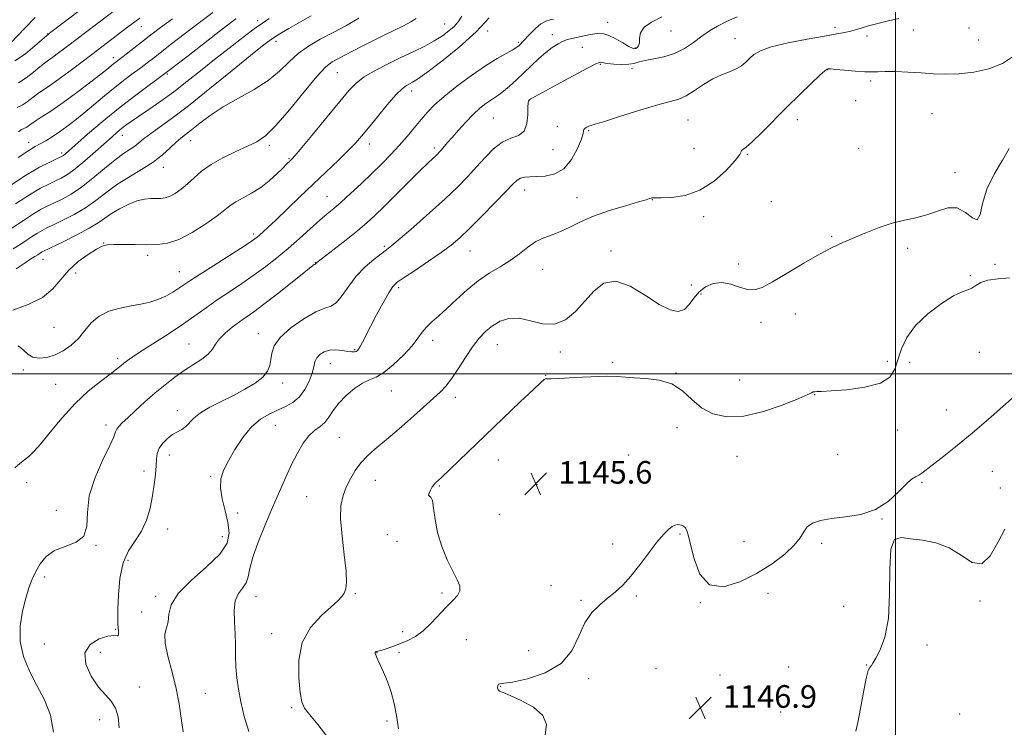
# Model space of a CAD drawing. Extents: x 2094800 to 2097700, y 312300 to 315200.
# Drawn here: x 2095690 to 2096039, y 313375 to 313625 of the extents above; entities that cross this region are included whole.
import ezdxf

# ---------------------------------------------------------------- set-up
doc = ezdxf.new("R2010")
doc.units = 0
doc.header["$MEASUREMENT"] = 0
for name, color, linetype, lineweight in [('32000', 7, 'Continuous', 0), ('DTM SPOT ELEVATION', 2, 'Continuous', 13), ('INDEX CONTOUR', 41, 'Continuous', 13), ('INTERMEDIATE CONTOUR', 44, 'Continuous', 0), ('SPOT ELEVATION', 7, 'Continuous', 0)]:
    doc.layers.add(name, color=color, linetype=linetype, lineweight=lineweight)
doc.styles.add('Style-ITALICS', font='ITALICS.shx')

# ---------------------------------------------------------------- blocks, each defined once
blk = doc.blocks.new('SPOT')
at = {"layer": 'SPOT ELEVATION'}
for p, q in [((-3.91, -3.91), (3.82, 3.81)), ((-1.65, 3.77), (1.72, -3.93))]:
    blk.add_line(p, q, dxfattribs=at)

msp = doc.modelspace()

# ---------------------------------------------------------------- linework, layer by layer
at = {"layer": '32000', "flags": 128}
for points in [[(2096000, 315000), (2096000, 312500)], [(2097500, 313500), (2095000, 313500)]]:
    msp.add_lwpolyline(points, dxfattribs=at)
at = {"layer": 'DTM SPOT ELEVATION'}
for p in [(2095732.75, 313622.94, 1112.75), (2095773.96, 313624.99, 1119.55), (2095840.29, 313623.86, 1127.15), (2095897.99, 313624.4, 1133.3), (2095978.54, 313622.67, 1137.6), (2096026, 313622.43, 1138.6), (2095699.61, 313620.36, 1107.95), (2095855.43, 313621.38, 1130.35), (2095878.33, 313620.08, 1133.35), (2095920.42, 313621.44, 1134.8), (2095943.1, 313618.68, 1137.2), (2095989.87, 313619.64, 1138.4), (2096006.28, 313621.74, 1138.6), (2095780.47, 313617.72, 1122.55), (2095866.28, 313617.33, 1131.75), (2095888.99, 313615.64, 1134.95), (2095907.82, 313615.37, 1133.85), (2096029.37, 313618.18, 1138.7), (2095722.83, 313612, 1113.45), (2095895.44, 313609.62, 1136.15), (2095742.03, 313606.13, 1118.15), (2095802.18, 313606.67, 1126.95), (2095906.58, 313608.09, 1136.35), (2095975.95, 313607.7, 1140.05), (2095991.2, 313603.66, 1140.35), (2095828.59, 313600.12, 1130.55), (2095870.17, 313596.67, 1136.05), (2095985.85, 313596.69, 1140.65), (2096012.84, 313592.16, 1141.35), (2095857.53, 313590.54, 1135.05), (2095880.11, 313587.67, 1137.45), (2095926.41, 313589.91, 1138.95), (2095965.14, 313589.97, 1140.55), (2095726.04, 313584.46, 1120.65), (2095891.3, 313586.13, 1138.15), (2095692.85, 313581.93, 1115.35), (2095750.2, 313582.59, 1124.75), (2095778.09, 313580.89, 1126.35), (2095813.53, 313581.42, 1130.55), (2095704.52, 313578.21, 1117.65), (2095836.62, 313580.01, 1133.65), (2095878.61, 313579.35, 1136.65), (2095928.58, 313579.84, 1138.35), (2095947.44, 313577.69, 1140.15), (2095986.94, 313579.86, 1140.85), (2095785.08, 313576.25, 1127.85), (2095740.55, 313573.16, 1124.65), (2096021.01, 313571.24, 1141.35), (2095868.59, 313565.16, 1138.65), (2095798.52, 313562.79, 1131.15), (2095887.09, 313562.35, 1139.15), (2095913.83, 313561.7, 1140.05), (2095955.99, 313561.03, 1140.85), (2095931.94, 313555.61, 1140.65), (2095772.56, 313549.58, 1129.65), (2095719.39, 313546.3, 1127.95), (2095977.29, 313548.66, 1141.85), (2095735.04, 313542.03, 1128.45), (2095818.85, 313545.17, 1135.75), (2095849.25, 313543.5, 1138.85), (2095899.11, 313543.54, 1141.65), (2096004.28, 313544.4, 1142.45), (2095697.92, 313540.53, 1126.75), (2095794.37, 313539.34, 1133.95), (2095944.4, 313538.89, 1141.35), (2096035.15, 313538.8, 1142.35), (2095709.45, 313535.77, 1128.55), (2095746.18, 313536.15, 1129.15), (2095875.01, 313537.01, 1140.85), (2095927.63, 313531.48, 1141.05), (2096026.46, 313534.77, 1143.85), (2095823.91, 313530.51, 1138.35), (2095931.03, 313528.31, 1142.75), (2095964.49, 313521.16, 1142.75), (2095952.3, 313518.29, 1142.65), (2095701.81, 313516.48, 1128.85), (2095774.21, 313514.23, 1135.35), (2095749.65, 313510.62, 1133.15), (2095836.03, 313511.9, 1140.55), (2095808.41, 313508.54, 1137.85), (2095858.85, 313510.34, 1142.85), (2095881.24, 313507.7, 1142.35), (2096029.63, 313507.59, 1144.65), (2095724.41, 313505.47, 1131.65), (2095799.76, 313503.6, 1138.75), (2095899.72, 313504.11, 1143.85), (2095997.09, 313504.43, 1143.45), (2096005.02, 313504.12, 1144.75), (2095690.96, 313501.34, 1130.35), (2095922.14, 313500.37, 1143.95), (2095782.86, 313496.84, 1136.55), (2095875.98, 313499.49, 1143.95), (2095944.77, 313497.87, 1143.15), (2095702.43, 313496.29, 1131.05), (2095821.36, 313493.94, 1140.95), (2095843.98, 313491.75, 1142.45), (2095971.31, 313492.66, 1144.05), (2095745.5, 313487.02, 1135.35), (2096017.93, 313487.2, 1145.35), (2095720.27, 313481.95, 1133.55), (2095780.24, 313481.78, 1138.85), (2095922.56, 313480.96, 1144.45), (2096000.75, 313480.15, 1144.95), (2095802.96, 313477.5, 1141.05), (2095742.74, 313471.35, 1136.65), (2095859.21, 313469.47, 1144.85), (2095905.37, 313471.3, 1144.95), (2095943.82, 313470.88, 1144.65), (2095979.41, 313471.52, 1145.15), (2095733.68, 313465.63, 1135.35), (2096034.25, 313465.53, 1146.75), (2095757.36, 313463.76, 1137.75), (2095815.73, 313462.31, 1142.75), (2095692.11, 313461.45, 1132.45), (2095838.38, 313460.29, 1144.15), (2095872.9, 313460.82, 1145.65), (2096009.38, 313461.56, 1146.15), (2096037.13, 313459.63, 1146.65), (2095791.39, 313456.51, 1141.05), (2095702.7, 313451.68, 1133.45), (2095766.89, 313450.71, 1138.85), (2095859.56, 313450.32, 1145.65), (2095995.13, 313448.59, 1146.05), (2095742.12, 313445.15, 1136.95), (2095761.5, 313442.42, 1137.15), (2095819.96, 313443.13, 1143.55), (2095823.34, 313440.78, 1143.05), (2095923.58, 313443.3, 1146.15), (2095716.76, 313439.26, 1134.05), (2095899.77, 313439.74, 1145.65), (2095946.23, 313440.65, 1145.05), (2095973.77, 313440.01, 1146.35), (2095728.05, 313433.98, 1136.75), (2095698.52, 313428.05, 1134.45), (2095877.93, 313425.01, 1145.75), (2095737.86, 313421.3, 1137.65), (2095773.37, 313421.14, 1140.75), (2095808.55, 313422.23, 1142.15), (2095839.34, 313422.48, 1143.55), (2095888.49, 313419.87, 1145.85), (2095908.11, 313421.41, 1146.15), (2095954.82, 313422.29, 1146.55), (2095930.76, 313419, 1146.05), (2095981.56, 313417.71, 1146.65), (2096029.91, 313419.58, 1145.85), (2095732.88, 313415.66, 1137.65), (2095723.68, 313409.63, 1135.85), (2095778.93, 313408.04, 1141.45), (2095825.39, 313408.74, 1143.35), (2095847.92, 313405.92, 1145.45), (2095698.36, 313404.44, 1134.95), (2096011.15, 313404.01, 1145.55), (2095718.29, 313401.48, 1136.95), (2095816.29, 313401.29, 1144.05), (2095824.11, 313401.38, 1144.45), (2095870.04, 313402.07, 1144.75), (2095915.09, 313395.67, 1146.45), (2095962.08, 313396.19, 1147.05), (2095989.73, 313396.92, 1146.05), (2095891.3, 313392.16, 1146.55), (2095937.83, 313393.41, 1147.15), (2095732.11, 313389.14, 1136.75), (2095860.11, 313389.42, 1146.05), (2095755.5, 313386.95, 1138.85), (2095786, 313381.84, 1141.75), (2095959.23, 313380.27, 1146.75), (2096022.72, 313379.64, 1144.95), (2095717.96, 313377.58, 1135.35), (2095819.8, 313377.19, 1143.65)]:
    msp.add_point(p, dxfattribs=at)
at = {"layer": 'INDEX CONTOUR'}
for points in [[(2095724.197, 313629.393, 1110), (2095706.114, 313615.613, 1110), (2095703.464, 313613.617, 1110), (2095701.432, 313612.128, 1110), (2095699.875, 313611.036, 1110), (2095698.458, 313610.021, 1110), (2095696.796, 313608.711, 1110), (2095694.609, 313606.87, 1110), (2095692.019, 313604.811, 1110), (2095689.254, 313602.983, 1110)], [(2095778.088, 313625.764, 1120), (2095775.673, 313624.162, 1120), (2095772.791, 313622.116, 1120), (2095768.737, 313619.081, 1120), (2095763.836, 313615.306, 1120), (2095758.671, 313611.241, 1120), (2095753.708, 313607.262, 1120), (2095748.95, 313603.465, 1120), (2095744.278, 313599.871, 1120), (2095739.66, 313596.525, 1120), (2095735.381, 313593.563, 1120), (2095731.81, 313591.142, 1120), (2095729.193, 313589.351, 1120), (2095727.296, 313588, 1120), (2095725.763, 313586.831, 1120), (2095724.24, 313585.58, 1120), (2095722.386, 313583.97, 1120), (2095716.492, 313578.695, 1120), (2095712.758, 313575.417, 1120), (2095709.307, 313572.551, 1120), (2095706.61, 313570.587, 1120), (2095704.428, 313569.307, 1120), (2095702.349, 313568.315, 1120), (2095699.979, 313567.225, 1120), (2095697.006, 313565.701, 1120), (2095693.138, 313563.419, 1120), (2095688.247, 313560.211, 1120)], [(2095855.955, 313626.071, 1130), (2095851.363, 313621.038, 1130), (2095845.424, 313615.674, 1130), (2095839.182, 313610.65, 1130), (2095833.941, 313606.711, 1130), (2095830.656, 313604.377, 1130), (2095828.876, 313603.249, 1130), (2095827.802, 313602.697, 1130), (2095826.715, 313602.113, 1130), (2095825.217, 313600.969, 1130), (2095822.993, 313598.756, 1130), (2095819.893, 313595.206, 1130), (2095816.421, 313591.011, 1130), (2095813.246, 313587.1, 1130), (2095810.811, 313584.131, 1130), (2095808.656, 313581.677, 1130), (2095806.095, 313579.038, 1130), (2095802.608, 313575.666, 1130), (2095793.616, 313567.159, 1130), (2095788.766, 313562.513, 1130), (2095780.44, 313554.479, 1130), (2095777.746, 313551.911, 1130), (2095775.959, 313550.246, 1130), (2095774.77, 313549.176, 1130), (2095773.777, 313548.348, 1130), (2095772.2, 313547.233, 1130), (2095769.167, 313545.255, 1130), (2095758.404, 313538.405, 1130), (2095753.278, 313535.119, 1130), (2095749.921, 313532.907, 1130), (2095746.078, 313530.294, 1130), (2095743.951, 313528.951, 1130), (2095741.423, 313527.55, 1130), (2095738.654, 313526.32, 1130), (2095735.751, 313525.423, 1130), (2095732.624, 313524.744, 1130), (2095729.132, 313524.1, 1130), (2095725.235, 313523.305, 1130), (2095721.3, 313522.156, 1130), (2095717.795, 313520.445, 1130), (2095715.04, 313518.065, 1130), (2095712.749, 313515.307, 1130), (2095710.492, 313512.559, 1130), (2095707.93, 313510.156, 1130), (2095705.113, 313508.205, 1130), (2095702.187, 313506.756, 1130), (2095699.299, 313505.861, 1130), (2095696.619, 313505.574, 1130), (2095694.316, 313505.952, 1130), (2095692.513, 313506.966, 1130), (2095691.124, 313508.252, 1130), (2095690.016, 313509.364, 1130), (2095689.091, 313509.927, 1130)], [(2096041.422, 313612.243, 1140), (2096037.814, 313609.863, 1140), (2096033.056, 313608.044, 1140), (2096027.691, 313606.838, 1140), (2096022.403, 313606.203, 1140), (2096017.696, 313606.067, 1140), (2096013.357, 313606.255, 1140), (2096008.993, 313606.569, 1140), (2096004.374, 313606.838, 1140), (2095999.927, 313607.007, 1140), (2095996.241, 313607.052, 1140), (2095993.661, 313606.975, 1140), (2095991.561, 313606.882, 1140), (2095989.072, 313606.908, 1140), (2095985.626, 313607.142, 1140), (2095981.867, 313607.486, 1140), (2095978.742, 313607.797, 1140), (2095976.949, 313607.964, 1140), (2095976.201, 313608.012, 1140), (2095975.959, 313607.996, 1140), (2095975.699, 313607.884, 1140), (2095974.929, 313607.283, 1140), (2095973.17, 313605.71, 1140), (2095970.101, 313602.832, 1140), (2095966.035, 313598.922, 1140), (2095961.446, 313594.4, 1140), (2095952.571, 313585.442, 1140), (2095949.202, 313582.166, 1140), (2095947.025, 313580.293, 1140), (2095945.858, 313579.453, 1140), (2095945.389, 313579.086, 1140), (2095945.236, 313578.642, 1140), (2095944.75, 313577.619, 1140), (2095943.213, 313575.525, 1140), (2095940.111, 313572.131, 1140), (2095935.76, 313568.258, 1140), (2095930.682, 313564.989, 1140), (2095925.421, 313563.135, 1140), (2095920.603, 313562.418, 1140), (2095916.88, 313562.289, 1140), (2095913.683, 313562.273, 1140), (2095913.259, 313562.224, 1140), (2095912.821, 313562.073, 1140), (2095911.642, 313561.678, 1140), (2095908.965, 313560.874, 1140), (2095904.355, 313559.55, 1140), (2095898.653, 313557.825, 1140), (2095893.017, 313555.872, 1140), (2095888.356, 313553.866, 1140), (2095884.573, 313551.99, 1140), (2095881.318, 313550.427, 1140), (2095878.29, 313549.264, 1140), (2095875.382, 313548.199, 1140), (2095872.538, 313546.832, 1140), (2095869.688, 313544.882, 1140), (2095866.708, 313542.55, 1140), (2095863.465, 313540.154, 1140), (2095859.87, 313537.911, 1140), (2095856.022, 313535.616, 1140), (2095852.068, 313532.96, 1140), (2095848.153, 313529.759, 1140), (2095844.427, 313526.344, 1140), (2095841.04, 313523.169, 1140), (2095838.118, 313520.578, 1140), (2095835.695, 313518.46, 1140), (2095833.785, 313516.592, 1140), (2095832.303, 313514.739, 1140), (2095830.784, 313512.627, 1140), (2095828.668, 313509.971, 1140), (2095825.599, 313506.657, 1140), (2095822.043, 313503.252, 1140), (2095818.667, 313500.497, 1140), (2095815.951, 313498.879, 1140), (2095813.611, 313497.875, 1140), (2095811.17, 313496.712, 1140), (2095808.311, 313494.806, 1140), (2095805.339, 313492.326, 1140), (2095802.717, 313489.631, 1140), (2095800.765, 313487.042, 1140), (2095799.247, 313484.732, 1140), (2095797.783, 313482.835, 1140), (2095796.075, 313481.38, 1140), (2095794.155, 313479.977, 1140), (2095792.134, 313478.126, 1140), (2095790.104, 313475.442, 1140), (2095788.069, 313471.985, 1140), (2095786.014, 313467.928, 1140), (2095783.913, 313463.4, 1140), (2095781.695, 313458.36, 1140), (2095779.278, 313452.725, 1140), (2095776.667, 313446.549, 1140), (2095774.201, 313440.427, 1140), (2095772.307, 313435.094, 1140), (2095771.245, 313431.093, 1140), (2095770.618, 313428.211, 1140), (2095769.863, 313426.047, 1140), (2095768.599, 313424.193, 1140), (2095767.158, 313422.21, 1140), (2095766.055, 313419.655, 1140), (2095765.657, 313416.229, 1140), (2095765.753, 313412.206, 1140), (2095765.984, 313408.005, 1140), (2095766.08, 313403.963, 1140), (2095766.11, 313400.081, 1140), (2095766.227, 313396.28, 1140), (2095766.564, 313392.455, 1140), (2095767.159, 313388.399, 1140), (2095768.028, 313383.877, 1140), (2095769.205, 313378.772, 1140), (2095770.806, 313373.414, 1140)]]:
    msp.add_polyline3d(points, dxfattribs=at)
at = {"layer": 'INTERMEDIATE CONTOUR'}
for points in [[(2095722.469, 313637.551, 1108), (2095700.707, 313620.954, 1108), (2095699.157, 313619.702, 1108), (2095695.072, 313616.078, 1108), (2095691.685, 313613.35, 1108), (2095687.91, 313610.854, 1108)], [(2095766.238, 313625.655, 1118), (2095761.925, 313622.364, 1118), (2095749.361, 313612.626, 1118), (2095742.516, 313607.398, 1118), (2095730.356, 313598.349, 1118), (2095724.647, 313593.94, 1118), (2095718.951, 313589.268, 1118), (2095713.747, 313584.818, 1118), (2095705.853, 313577.887, 1118), (2095705.233, 313577.367, 1118), (2095704.775, 313577.05, 1118), (2095704.059, 313576.689, 1118), (2095702.686, 313576.079, 1118), (2095700.3, 313574.996, 1118), (2095696.699, 313573.142, 1118), (2095691.721, 313570.2, 1118), (2095685.433, 313566.073, 1118)], [(2095695.125, 313626.13, 1106), (2095691.509, 313622.421, 1106), (2095686.429, 313617.038, 1106)], [(2095792.903, 313626.752, 1122), (2095789.146, 313624.641, 1122), (2095784.978, 313622.252, 1122), (2095781.266, 313620.06, 1122), (2095778.506, 313618.294, 1122), (2095775.695, 313616.194, 1122), (2095771.455, 313612.756, 1122), (2095764.894, 313607.367, 1122), (2095757.056, 313600.982, 1122), (2095749.474, 313594.951, 1122), (2095743.383, 313590.337, 1122), (2095735.619, 313584.737, 1122), (2095733.438, 313583.042, 1122), (2095731.865, 313581.743, 1122), (2095730.426, 313580.639, 1122), (2095726.444, 313578.018, 1122), (2095723.496, 313575.832, 1122), (2095719.779, 313572.765, 1122), (2095715.647, 313569.3, 1122), (2095711.563, 313566.089, 1122), (2095707.905, 313563.636, 1122), (2095704.73, 313561.865, 1122), (2095702.011, 313560.551, 1122), (2095699.658, 313559.454, 1122), (2095697.313, 313558.26, 1122), (2095694.555, 313556.637, 1122), (2095691.06, 313554.35, 1122), (2095686.903, 313551.558, 1122)], [(2095846.29, 313626.613, 1128), (2095845.007, 313624.619, 1128), (2095843.592, 313623.018, 1128), (2095841.753, 313621.387, 1128), (2095839.416, 313619.666, 1128), (2095836.561, 313617.889, 1128), (2095833.179, 313616.069, 1128), (2095829.294, 313614.153, 1128), (2095824.939, 313612.068, 1128), (2095820.233, 313609.78, 1128), (2095815.655, 313607.413, 1128), (2095811.77, 313605.129, 1128), (2095808.889, 313602.944, 1128), (2095806.312, 313600.282, 1128), (2095803.084, 313596.42, 1128), (2095798.611, 313590.996, 1128), (2095793.73, 313585.1, 1128), (2095789.637, 313580.182, 1128), (2095787.215, 313577.313, 1128), (2095786.091, 313576.038, 1128), (2095785.577, 313575.52, 1128), (2095784.235, 313574.205, 1128), (2095782.86, 313572.831, 1128), (2095780.774, 313570.768, 1128), (2095778.107, 313568.332, 1128), (2095775.061, 313565.944, 1128), (2095771.86, 313563.939, 1128), (2095768.811, 313562.295, 1128), (2095766.241, 313560.896, 1128), (2095764.29, 313559.592, 1128), (2095762.351, 313558.064, 1128), (2095759.626, 313555.958, 1128), (2095755.593, 313553.101, 1128), (2095750.811, 313550.06, 1128), (2095746.109, 313547.585, 1128), (2095742.095, 313546.23, 1128), (2095738.478, 313545.756, 1128), (2095734.744, 313545.724, 1128), (2095730.575, 313545.767, 1128), (2095726.442, 313545.791, 1128), (2095723.012, 313545.772, 1128), (2095720.704, 313545.645, 1128), (2095718.93, 313545.186, 1128), (2095716.855, 313544.131, 1128), (2095713.887, 313542.29, 1128), (2095710.418, 313539.77, 1128), (2095707.084, 313536.756, 1128), (2095704.28, 313533.448, 1128), (2095701.436, 313530.124, 1128), (2095697.74, 313527.081, 1128), (2095692.72, 313524.559, 1128), (2095687.263, 313522.568, 1128)], [(2095809.882, 313625.976, 1124), (2095805.458, 313623.365, 1124), (2095800.701, 313620.836, 1124), (2095796.181, 313618.45, 1124), (2095792.054, 313616.048, 1124), (2095788.375, 313613.42, 1124), (2095785.092, 313610.421, 1124), (2095781.735, 313607.178, 1124), (2095777.732, 313603.885, 1124), (2095772.72, 313600.697, 1124), (2095767.184, 313597.598, 1124), (2095761.818, 313594.533, 1124), (2095757.203, 313591.499, 1124), (2095753.452, 313588.708, 1124), (2095750.564, 313586.426, 1124), (2095748.466, 313584.797, 1124), (2095746.79, 313583.476, 1124), (2095745.098, 313581.998, 1124), (2095743.002, 313580.009, 1124), (2095740.32, 313577.601, 1124), (2095736.923, 313574.978, 1124), (2095732.785, 313572.306, 1124), (2095728.301, 313569.612, 1124), (2095723.972, 313566.888, 1124), (2095720.152, 313564.138, 1124), (2095716.603, 313561.427, 1124), (2095712.942, 313558.836, 1124), (2095708.941, 313556.451, 1124), (2095704.999, 313554.393, 1124), (2095701.674, 313552.787, 1124), (2095699.336, 313551.683, 1124), (2095697.62, 313550.82, 1124), (2095695.972, 313549.855, 1124), (2095693.894, 313548.499, 1124), (2095691.105, 313546.664, 1124), (2095687.376, 313544.309, 1124)], [(2095830.091, 313625.792, 1126), (2095828.275, 313624.583, 1126), (2095825.704, 313623.238, 1126), (2095818.849, 313619.927, 1126), (2095814.99, 313618.036, 1126), (2095811.227, 313616.159, 1126), (2095807.813, 313614.418, 1126), (2095802.382, 313611.589, 1126), (2095800.347, 313610.437, 1126), (2095798.125, 313608.646, 1126), (2095794.97, 313605.274, 1126), (2095790.43, 313599.812, 1126), (2095785.245, 313593.474, 1126), (2095780.453, 313587.908, 1126), (2095776.777, 313584.325, 1126), (2095773.693, 313582.202, 1126), (2095770.362, 313580.583, 1126), (2095766.203, 313578.695, 1126), (2095761.668, 313576.494, 1126), (2095757.466, 313574.122, 1126), (2095754.128, 313571.713, 1126), (2095751.476, 313569.381, 1126), (2095749.152, 313567.233, 1126), (2095746.883, 313565.374, 1126), (2095744.719, 313563.888, 1126), (2095742.79, 313562.854, 1126), (2095741.168, 313562.308, 1126), (2095739.678, 313562.117, 1126), (2095736.184, 313562.09, 1126), (2095733.909, 313561.864, 1126), (2095731.222, 313561.214, 1126), (2095728.157, 313560.005, 1126), (2095725.02, 313558.426, 1126), (2095722.189, 313556.748, 1126), (2095719.855, 313555.157, 1126), (2095717.476, 313553.51, 1126), (2095714.322, 313551.582, 1126), (2095709.977, 313549.266, 1126), (2095705.268, 313546.92, 1126), (2095697.927, 313543.379, 1126), (2095697.389, 313543.073, 1126), (2095696.061, 313542.203, 1126), (2095695.044, 313541.561, 1126), (2095693.657, 313540.712, 1126), (2095691.578, 313539.374, 1126), (2095688.434, 313537.21, 1126)], [(2095732.199, 313625.872, 1112), (2095730.452, 313624.644, 1112), (2095728.311, 313623.059, 1112), (2095725.841, 313621.184, 1112), (2095715.244, 313613.092, 1112), (2095711.316, 313610.11, 1112), (2095707.081, 313606.93, 1112), (2095703.21, 313604.096, 1112), (2095700.205, 313602.003, 1112), (2095697.904, 313600.451, 1112), (2095695.975, 313599.091, 1112), (2095692.354, 313596.272, 1112), (2095690.598, 313595.113, 1112), (2095688.815, 313594.249, 1112)], [(2095758.152, 313627.988, 1116), (2095752.881, 313624.075, 1116), (2095747.927, 313620.311, 1116), (2095743.5, 313616.878, 1116), (2095737.059, 313611.821, 1116), (2095734.792, 313610.068, 1116), (2095732.548, 313608.388, 1116), (2095729.928, 313606.473, 1116), (2095726.888, 313604.213, 1116), (2095723.471, 313601.547, 1116), (2095719.762, 313598.481, 1116), (2095715.988, 313595.276, 1116), (2095712.417, 313592.261, 1116), (2095709.249, 313589.69, 1116), (2095706.411, 313587.523, 1116), (2095703.767, 313585.647, 1116), (2095701.225, 313583.978, 1116), (2095698.887, 313582.547, 1116), (2095696.903, 313581.411, 1116), (2095695.218, 313580.488, 1116), (2095692.968, 313579.132, 1116), (2095689.083, 313576.553, 1116)], [(2095743.778, 313625.74, 1114), (2095739.512, 313622.591, 1114), (2095736.618, 313620.39, 1114), (2095726.38, 313612.366, 1114), (2095722.968, 313609.746, 1114), (2095720.563, 313607.791, 1114), (2095717.913, 313605.711, 1114), (2095713.822, 313602.573, 1114), (2095708.952, 313598.917, 1114), (2095704.201, 313595.466, 1114), (2095700.302, 313592.794, 1114), (2095697.32, 313590.859, 1114), (2095695.155, 313589.47, 1114), (2095693.682, 313588.455, 1114), (2095692.689, 313587.733, 1114), (2095691.943, 313587.243, 1114), (2095690.376, 313586.477, 1114), (2095689.255, 313585.75, 1114)], [(2095917.143, 313626.344, 1134), (2095913.52, 313624.566, 1134), (2095910.866, 313622.717, 1134), (2095909.601, 313620.732, 1134), (2095909.279, 313618.809, 1134), (2095909.24, 313617.211, 1134), (2095908.961, 313616.134, 1134), (2095908.478, 313615.503, 1134), (2095907.967, 313615.176, 1134), (2095907.512, 313615.061, 1134), (2095906.825, 313615.266, 1134), (2095905.527, 313615.947, 1134), (2095903.396, 313617.166, 1134), (2095900.844, 313618.591, 1134), (2095898.44, 313619.793, 1134), (2095896.59, 313620.441, 1134), (2095895.045, 313620.593, 1134), (2095893.394, 313620.404, 1134), (2095891.348, 313620.02, 1134), (2095885.287, 313618.742, 1134), (2095883.774, 313618.341, 1134), (2095882.22, 313617.745, 1134), (2095880.421, 313616.816, 1134), (2095878.361, 313615.5, 1134), (2095876.073, 313613.762, 1134), (2095873.596, 313611.603, 1134), (2095870.99, 313609.159, 1134), (2095868.324, 313606.598, 1134), (2095865.68, 313604.093, 1134), (2095863.216, 313601.84, 1134), (2095861.105, 313600.034, 1134), (2095859.445, 313598.788, 1134), (2095858.025, 313597.861, 1134), (2095856.556, 313596.926, 1134), (2095854.8, 313595.695, 1134), (2095852.722, 313594.038, 1134), (2095850.336, 313591.862, 1134), (2095847.707, 313589.167, 1134), (2095845.101, 313586.305, 1134), (2095842.838, 313583.719, 1134), (2095841.154, 313581.751, 1134), (2095839.125, 313579.346, 1134), (2095838.459, 313578.597, 1134), (2095837.823, 313577.944, 1134), (2095837.066, 313577.231, 1134), (2095836.001, 313576.258, 1134), (2095834.283, 313574.642, 1134), (2095831.527, 313571.956, 1134), (2095827.56, 313567.996, 1134), (2095823.04, 313563.457, 1134), (2095818.835, 313559.259, 1134), (2095815.542, 313556.055, 1134), (2095812.663, 313553.436, 1134), (2095809.429, 313550.727, 1134), (2095805.358, 313547.485, 1134), (2095801.119, 313544.181, 1134), (2095794.927, 313539.4, 1134), (2095794.737, 313539.234, 1134), (2095794.555, 313538.998, 1134), (2095794.506, 313538.965, 1134), (2095794.317, 313538.877, 1134), (2095794.018, 313538.671, 1134), (2095792.964, 313537.858, 1134), (2095790.474, 313535.89, 1134), (2095786.186, 313532.482, 1134), (2095781.009, 313528.393, 1134), (2095776.172, 313524.643, 1134), (2095772.592, 313521.986, 1134), (2095767.564, 313518.438, 1134), (2095765.005, 313516.519, 1134), (2095762.492, 313514.429, 1134), (2095760.436, 313512.373, 1134), (2095759.074, 313510.502, 1134), (2095757.965, 313508.76, 1134), (2095756.499, 313507.036, 1134), (2095754.218, 313505.23, 1134), (2095751.278, 313503.285, 1134), (2095747.991, 313501.156, 1134), (2095744.61, 313498.799, 1134), (2095741.168, 313496.185, 1134), (2095737.641, 313493.288, 1134), (2095734.064, 313490.151, 1134), (2095730.718, 313487.093, 1134), (2095727.941, 313484.506, 1134), (2095725.986, 313482.665, 1134), (2095724.752, 313481.407, 1134), (2095724.055, 313480.455, 1134), (2095723.643, 313479.456, 1134), (2095723.017, 313477.75, 1134), (2095721.615, 313474.602, 1134), (2095719.141, 313469.559, 1134), (2095716.362, 313463.313, 1134), (2095714.314, 313456.84, 1134), (2095713.641, 313450.995, 1134), (2095713.436, 313446.16, 1134), (2095712.404, 313442.597, 1134), (2095709.643, 313440.395, 1134), (2095705.828, 313438.95, 1134), (2095702.028, 313437.482, 1134), (2095699.089, 313435.394, 1134), (2095696.965, 313432.813, 1134), (2095695.384, 313430.048, 1134), (2095694.099, 313427.291, 1134), (2095692.949, 313424.268, 1134), (2095691.8, 313420.588, 1134), (2095690.618, 313415.995, 1134), (2095689.794, 313410.768, 1134), (2095689.82, 313405.325, 1134), (2095691.039, 313400.002, 1134), (2095693.178, 313394.815, 1134), (2095695.808, 313389.705, 1134), (2095698.48, 313384.571, 1134), (2095700.637, 313379.159, 1134), (2095701.7, 313373.18, 1134)], [(2095943.905, 313626.382, 1136), (2095940.035, 313624.724, 1136), (2095936.84, 313623.106, 1136), (2095934.059, 313621.422, 1136), (2095931.348, 313619.528, 1136), (2095928.418, 313617.364, 1136), (2095925.199, 313615.204, 1136), (2095921.679, 313613.409, 1136), (2095917.922, 313612.234, 1136), (2095914.306, 313611.513, 1136), (2095911.288, 313610.975, 1136), (2095909.144, 313610.419, 1136), (2095907.423, 313609.912, 1136), (2095905.494, 313609.589, 1136), (2095902.939, 313609.544, 1136), (2095900.188, 313609.694, 1136), (2095897.886, 313609.915, 1136), (2095896.507, 313610.103, 1136), (2095895.846, 313610.239, 1136), (2095895.53, 313610.327, 1136), (2095895.108, 313610.289, 1136), (2095893.826, 313609.745, 1136), (2095890.856, 313608.237, 1136), (2095885.786, 313605.536, 1136), (2095879.886, 313602.346, 1136), (2095870.722, 313597.335, 1136), (2095870.406, 313597.143, 1136), (2095870.174, 313596.959, 1136), (2095870.06, 313596.851, 1136), (2095869.917, 313596.637, 1136), (2095869.785, 313595.955, 1136), (2095869.721, 313594.377, 1136), (2095869.699, 313591.696, 1136), (2095869.385, 313588.591, 1136), (2095868.362, 313585.965, 1136), (2095866.353, 313584.425, 1136), (2095863.625, 313583.406, 1136), (2095860.581, 313582.049, 1136), (2095857.55, 313579.715, 1136), (2095854.56, 313576.632, 1136), (2095851.56, 313573.246, 1136), (2095848.442, 313569.866, 1136), (2095844.852, 313566.249, 1136), (2095840.376, 313562.018, 1136), (2095834.859, 313557.016, 1136), (2095829.179, 313551.988, 1136), (2095824.478, 313547.902, 1136), (2095821.531, 313545.415, 1136), (2095819.653, 313543.933, 1136), (2095817.797, 313542.55, 1136), (2095815.176, 313540.535, 1136), (2095812.049, 313537.851, 1136), (2095808.936, 313534.636, 1136), (2095806.251, 313531.106, 1136), (2095803.972, 313527.796, 1136), (2095801.967, 313525.317, 1136), (2095800.045, 313524.022, 1136), (2095797.755, 313523.215, 1136), (2095794.589, 313521.942, 1136), (2095790.303, 313519.512, 1136), (2095785.735, 313516.3, 1136), (2095781.991, 313512.946, 1136), (2095779.879, 313509.967, 1136), (2095779.009, 313507.382, 1136), (2095778.694, 313505.085, 1136), (2095778.303, 313502.972, 1136), (2095777.439, 313500.944, 1136), (2095775.764, 313498.904, 1136), (2095773.047, 313496.78, 1136), (2095769.489, 313494.598, 1136), (2095765.398, 313492.412, 1136), (2095761.106, 313490.269, 1136), (2095757.055, 313488.195, 1136), (2095753.709, 313486.208, 1136), (2095751.384, 313484.342, 1136), (2095748.487, 313481.352, 1136), (2095747.105, 313480.371, 1136), (2095745.568, 313479.519, 1136), (2095743.87, 313478.505, 1136), (2095742.054, 313477.116, 1136), (2095740.36, 313475.444, 1136), (2095739.074, 313473.661, 1136), (2095738.391, 313471.867, 1136), (2095738.125, 313469.886, 1136), (2095737.996, 313467.474, 1136), (2095737.766, 313464.444, 1136), (2095737.36, 313460.855, 1136), (2095736.743, 313456.825, 1136), (2095735.867, 313452.509, 1136), (2095734.621, 313448.211, 1136), (2095732.879, 313444.273, 1136), (2095730.621, 313440.855, 1136), (2095728.26, 313437.386, 1136), (2095726.313, 313433.116, 1136), (2095725.163, 313427.616, 1136), (2095724.656, 313421.754, 1136), (2095724.499, 313416.722, 1136), (2095724.452, 313413.4, 1136), (2095724.467, 313411.412, 1136), (2095724.547, 313410.072, 1136), (2095724.672, 313408.847, 1136), (2095724.739, 313407.826, 1136), (2095724.622, 313407.252, 1136), (2095724.161, 313407.241, 1136), (2095723.049, 313407.397, 1136), (2095720.948, 313407.196, 1136), (2095717.79, 313406.188, 1136), (2095714.612, 313404.223, 1136), (2095712.722, 313401.225, 1136), (2095713.051, 313397.265, 1136), (2095715.008, 313392.983, 1136), (2095717.622, 313389.165, 1136), (2095720.065, 313386.352, 1136), (2095722.096, 313384.096, 1136), (2095723.615, 313381.706, 1136), (2095724.548, 313378.609, 1136), (2095724.915, 313374.72, 1136)], [(2096001.191, 313625.757, 1138), (2095997.514, 313624.947, 1138), (2095993.735, 313624.049, 1138), (2095990.37, 313623.179, 1138), (2095987.79, 313622.43, 1138), (2095985.781, 313621.809, 1138), (2095983.985, 313621.302, 1138), (2095981.989, 313620.866, 1138), (2095979.165, 313620.358, 1138), (2095974.832, 313619.609, 1138), (2095968.68, 313618.506, 1138), (2095961.877, 313617.16, 1138), (2095955.961, 313615.74, 1138), (2095952.079, 313614.379, 1138), (2095949.811, 313613.063, 1138), (2095948.342, 313611.743, 1138), (2095946.966, 313610.394, 1138), (2095945.405, 313609.091, 1138), (2095943.49, 313607.935, 1138), (2095941.098, 313606.956, 1138), (2095938.296, 313605.906, 1138), (2095935.199, 313604.467, 1138), (2095931.941, 313602.462, 1138), (2095928.731, 313600.275, 1138), (2095925.798, 313598.432, 1138), (2095923.178, 313597.273, 1138), (2095920.128, 313596.397, 1138), (2095915.712, 313595.216, 1138), (2095909.436, 313593.345, 1138), (2095902.575, 313591.196, 1138), (2095896.845, 313589.381, 1138), (2095893.507, 313588.35, 1138), (2095892.003, 313587.9, 1138), (2095891.32, 313587.665, 1138), (2095890.645, 313587.35, 1138), (2095889.984, 313586.95, 1138), (2095889.542, 313586.531, 1138), (2095889.419, 313586.057, 1138), (2095889.285, 313585.086, 1138), (2095888.703, 313583.073, 1138), (2095887.329, 313579.745, 1138), (2095885.198, 313575.911, 1138), (2095882.439, 313572.651, 1138), (2095879.224, 313570.775, 1138), (2095875.9, 313570.015, 1138), (2095872.861, 313569.833, 1138), (2095870.415, 313569.764, 1138), (2095868.535, 313569.625, 1138), (2095867.109, 313569.305, 1138), (2095865.933, 313568.637, 1138), (2095864.428, 313567.219, 1138), (2095861.919, 313564.595, 1138), (2095858.007, 313560.552, 1138), (2095853.384, 313555.848, 1138), (2095849.015, 313551.487, 1138), (2095845.567, 313548.193, 1138), (2095842.509, 313545.575, 1138), (2095839.012, 313542.964, 1138), (2095834.554, 313539.902, 1138), (2095829.845, 313536.775, 1138), (2095825.898, 313534.184, 1138), (2095823.421, 313532.472, 1138), (2095821.878, 313530.968, 1138), (2095820.422, 313528.744, 1138), (2095818.423, 313525.18, 1138), (2095816.117, 313520.878, 1138), (2095813.957, 313516.744, 1138), (2095811.125, 313511.193, 1138), (2095810.312, 313509.645, 1138), (2095809.744, 313508.706, 1138), (2095809.296, 313508.204, 1138), (2095808.843, 313507.963, 1138), (2095808.253, 313507.843, 1138), (2095807.355, 313507.839, 1138), (2095805.971, 313507.981, 1138), (2095804.01, 313508.255, 1138), (2095801.725, 313508.472, 1138), (2095799.461, 313508.4, 1138), (2095797.51, 313507.863, 1138), (2095795.973, 313506.926, 1138), (2095794.902, 313505.71, 1138), (2095794.285, 313504.288, 1138), (2095793.845, 313502.538, 1138), (2095793.243, 313500.289, 1138), (2095792.199, 313497.481, 1138), (2095790.691, 313494.5, 1138), (2095788.759, 313491.846, 1138), (2095786.448, 313489.881, 1138), (2095783.833, 313488.428, 1138), (2095780.995, 313487.174, 1138), (2095778.011, 313485.796, 1138), (2095774.938, 313483.939, 1138), (2095771.83, 313481.235, 1138), (2095768.768, 313477.499, 1138), (2095765.949, 313473.256, 1138), (2095763.595, 313469.211, 1138), (2095761.903, 313465.859, 1138), (2095760.956, 313462.844, 1138), (2095760.81, 313459.599, 1138), (2095761.435, 313455.728, 1138), (2095762.461, 313451.514, 1138), (2095763.435, 313447.408, 1138), (2095763.866, 313443.716, 1138), (2095763.125, 313440.14, 1138), (2095760.546, 313436.238, 1138), (2095755.857, 313431.719, 1138), (2095750.372, 313426.912, 1138), (2095745.797, 313422.301, 1138), (2095743.383, 313418.287, 1138), (2095742.542, 313414.949, 1138), (2095742.228, 313412.282, 1138), (2095741.661, 313410.151, 1138), (2095741.122, 313407.892, 1138), (2095741.158, 313404.71, 1138), (2095742.127, 313400.071, 1138), (2095743.641, 313394.47, 1138), (2095745.125, 313388.667, 1138), (2095746.15, 313383.256, 1138), (2095746.875, 313378.191, 1138), (2095747.607, 313373.262, 1138)], [(2095878.736, 313625.519, 1132), (2095877.563, 313625.316, 1132), (2095876.082, 313624.842, 1132), (2095874.343, 313623.866, 1132), (2095872.429, 313622.271, 1132), (2095870.554, 313620.395, 1132), (2095867.854, 313617.496, 1132), (2095867.126, 313616.746, 1132), (2095866.634, 313616.263, 1132), (2095866.195, 313615.868, 1132), (2095865.495, 313615.388, 1132), (2095864.19, 313614.647, 1132), (2095861.99, 313613.47, 1132), (2095858.83, 313611.678, 1132), (2095854.7, 313609.091, 1132), (2095849.727, 313605.658, 1132), (2095844.571, 313601.841, 1132), (2095840.029, 313598.233, 1132), (2095836.67, 313595.26, 1132), (2095834.16, 313592.685, 1132), (2095831.938, 313590.108, 1132), (2095829.545, 313587.22, 1132), (2095826.923, 313584.081, 1132), (2095824.113, 313580.845, 1132), (2095821.139, 313577.621, 1132), (2095817.942, 313574.349, 1132), (2095814.443, 313570.924, 1132), (2095810.647, 313567.32, 1132), (2095806.882, 313563.837, 1132), (2095803.563, 313560.853, 1132), (2095800.938, 313558.589, 1132), (2095798.597, 313556.621, 1132), (2095795.966, 313554.367, 1132), (2095792.626, 313551.406, 1132), (2095788.768, 313547.965, 1132), (2095784.736, 313544.435, 1132), (2095780.791, 313541.125, 1132), (2095776.851, 313538.017, 1132), (2095772.751, 313535.014, 1132), (2095768.393, 313532.036, 1132), (2095763.958, 313529.092, 1132), (2095759.692, 313526.21, 1132), (2095755.731, 313523.39, 1132), (2095751.754, 313520.513, 1132), (2095747.329, 313517.431, 1132), (2095742.232, 313514.092, 1132), (2095732.709, 313508.062, 1132), (2095729.722, 313506.103, 1132), (2095727.848, 313504.776, 1132), (2095726.594, 313503.785, 1132), (2095725.47, 313502.832, 1132), (2095723.997, 313501.621, 1132), (2095721.701, 313499.853, 1132), (2095718.262, 313497.276, 1132), (2095713.982, 313493.835, 1132), (2095709.319, 313489.525, 1132), (2095704.711, 313484.483, 1132), (2095700.53, 313479.431, 1132), (2095697.13, 313475.239, 1132), (2095694.728, 313472.518, 1132), (2095692.985, 313470.865, 1132), (2095689.702, 313468.253, 1132), (2095687.977, 313466.775, 1132)], [(2096040.209, 313579.787, 1142), (2096037.834, 313575.7, 1142), (2096034.891, 313570.726, 1142), (2096032.332, 313565.414, 1142), (2096030.831, 313560.374, 1142), (2096029.939, 313556.458, 1142), (2096028.926, 313554.579, 1142), (2096027.21, 313555.222, 1142), (2096024.797, 313557.166, 1142), (2096021.839, 313558.761, 1142), (2096018.483, 313558.777, 1142), (2096014.849, 313557.66, 1142), (2096011.054, 313556.275, 1142), (2096007.174, 313555.274, 1142), (2096003.128, 313554.457, 1142), (2095998.796, 313553.411, 1142), (2095994.141, 313551.849, 1142), (2095989.457, 313549.98, 1142), (2095981.32, 313546.522, 1142), (2095977.537, 313544.781, 1142), (2095973.065, 313542.427, 1142), (2095967.493, 313539.185, 1142), (2095961.586, 313535.63, 1142), (2095956.403, 313532.55, 1142), (2095952.698, 313530.575, 1142), (2095950.006, 313529.718, 1142), (2095947.553, 313529.833, 1142), (2095944.737, 313530.695, 1142), (2095941.623, 313531.751, 1142), (2095938.442, 313532.368, 1142), (2095935.409, 313532.052, 1142), (2095932.672, 313530.867, 1142), (2095930.357, 313529.017, 1142), (2095928.518, 313526.755, 1142), (2095926.899, 313524.53, 1142), (2095925.169, 313522.843, 1142), (2095923.009, 313522.138, 1142), (2095920.136, 313522.649, 1142), (2095916.28, 313524.555, 1142), (2095911.347, 313527.753, 1142), (2095905.945, 313531.011, 1142), (2095900.861, 313532.814, 1142), (2095896.678, 313532.069, 1142), (2095893.18, 313529.365, 1142), (2095889.949, 313525.714, 1142), (2095886.622, 313522.067, 1142), (2095883.059, 313519.136, 1142), (2095879.173, 313517.575, 1142), (2095874.947, 313517.747, 1142), (2095870.64, 313518.844, 1142), (2095866.578, 313519.771, 1142), (2095863.019, 313519.668, 1142), (2095859.935, 313518.638, 1142), (2095857.229, 313517.023, 1142), (2095854.791, 313515.073, 1142), (2095852.468, 313512.668, 1142), (2095850.096, 313509.596, 1142), (2095847.569, 313505.791, 1142), (2095845.027, 313501.779, 1142), (2095842.666, 313498.235, 1142), (2095840.598, 313495.625, 1142), (2095838.585, 313493.576, 1142), (2095830.396, 313486.138, 1142), (2095827.175, 313483.248, 1142), (2095824.062, 313480.538, 1142), (2095821.085, 313478.018, 1142), (2095815.478, 313473.359, 1142), (2095812.904, 313471.039, 1142), (2095810.575, 313468.548, 1142), (2095808.551, 313465.793, 1142), (2095806.827, 313462.867, 1142), (2095805.385, 313459.907, 1142), (2095804.235, 313456.922, 1142), (2095803.508, 313453.407, 1142), (2095803.365, 313448.726, 1142), (2095803.866, 313442.574, 1142), (2095804.664, 313435.953, 1142), (2095805.311, 313430.193, 1142), (2095805.46, 313426.293, 1142), (2095805.167, 313423.924, 1142), (2095804.589, 313422.424, 1142), (2095803.786, 313421.171, 1142), (2095802.423, 313419.699, 1142), (2095800.071, 313417.58, 1142), (2095796.558, 313414.458, 1142), (2095792.758, 313410.247, 1142), (2095789.805, 313404.932, 1142), (2095788.525, 313398.685, 1142), (2095788.518, 313392.429, 1142), (2095789.075, 313387.276, 1142), (2095789.686, 313383.958, 1142), (2095790.636, 313381.684, 1142), (2095792.412, 313379.284, 1142), (2095795.267, 313375.877, 1142), (2095798.536, 313371.735, 1142)], [(2096040.332, 313533.959, 1144), (2096036.313, 313533.605, 1144), (2096032.713, 313533.208, 1144), (2096030.14, 313532.379, 1144), (2096028.375, 313531.327, 1144), (2096026.995, 313530.406, 1144), (2096025.561, 313529.81, 1144), (2096023.585, 313529.081, 1144), (2096020.563, 313527.596, 1144), (2096016.247, 313524.911, 1144), (2096011.409, 313521.287, 1144), (2096007.074, 313517.163, 1144), (2096004.029, 313512.935, 1144), (2096002.089, 313508.821, 1144), (2096000.832, 313504.996, 1144), (2095999.747, 313501.624, 1144), (2095997.983, 313498.817, 1144), (2095994.605, 313496.675, 1144), (2095989.113, 313495.251, 1144), (2095982.755, 313494.411, 1144), (2095977.219, 313493.974, 1144), (2095973.781, 313493.776, 1144), (2095972.089, 313493.715, 1144), (2095971.38, 313493.707, 1144), (2095971.005, 313493.679, 1144), (2095970.764, 313493.612, 1144), (2095970.194, 313493.285, 1144), (2095968.873, 313492.674, 1144), (2095965.701, 313491.325, 1144), (2095960.148, 313489.1, 1144), (2095953.187, 313486.695, 1144), (2095946.168, 313485.011, 1144), (2095940.181, 313484.755, 1144), (2095935.273, 313485.855, 1144), (2095931.234, 313488.043, 1144), (2095927.798, 313490.977, 1144), (2095924.478, 313494.024, 1144), (2095920.734, 313496.475, 1144), (2095916.242, 313497.823, 1144), (2095911.544, 313498.356, 1144), (2095907.399, 313498.559, 1144), (2095904.255, 313498.813, 1144), (2095901.316, 313499.065, 1144), (2095897.474, 313499.158, 1144), (2095892.049, 313498.987, 1144), (2095886.079, 313498.672, 1144), (2095881.03, 313498.385, 1144), (2095877.995, 313498.257, 1144), (2095876.009, 313498.219, 1144), (2095875.519, 313498.013, 1144), (2095874.326, 313497.01, 1144), (2095871.65, 313494.5, 1144), (2095867.003, 313490.056, 1144), (2095839.115, 313463.312, 1144), (2095838.08, 313462.34, 1144), (2095837.019, 313461.386, 1144), (2095836.467, 313460.804, 1144), (2095835.862, 313459.982, 1144), (2095835.229, 313458.887, 1144), (2095834.731, 313457.786, 1144), (2095834.564, 313457.023, 1144), (2095834.846, 313456.754, 1144), (2095835.393, 313456.384, 1144), (2095835.944, 313455.131, 1144), (2095836.339, 313452.419, 1144), (2095836.817, 313448.507, 1144), (2095837.716, 313443.856, 1144), (2095839.257, 313438.935, 1144), (2095841.174, 313434.216, 1144), (2095843.083, 313430.174, 1144), (2095844.627, 313427.148, 1144), (2095845.559, 313424.927, 1144), (2095845.663, 313423.166, 1144), (2095844.795, 313421.529, 1144), (2095843.112, 313419.735, 1144), (2095840.848, 313417.516, 1144), (2095835.41, 313411.748, 1144), (2095832.577, 313409.07, 1144), (2095829.85, 313407.07, 1144), (2095827.22, 313405.639, 1144), (2095824.64, 313404.542, 1144), (2095822.113, 313403.595, 1144), (2095819.843, 313402.812, 1144), (2095818.08, 313402.253, 1144), (2095816.995, 313401.954, 1144), (2095816.143, 313401.768, 1144), (2095815.935, 313401.678, 1144), (2095815.774, 313401.551, 1144), (2095815.667, 313401.398, 1144), (2095815.626, 313401.217, 1144), (2095815.666, 313400.95, 1144), (2095815.804, 313400.528, 1144), (2095816.072, 313399.854, 1144), (2095816.56, 313398.737, 1144), (2095818.556, 313394.371, 1144), (2095819.933, 313391.109, 1144), (2095821.267, 313387.379, 1144), (2095822.367, 313383.348, 1144), (2095823.225, 313379.026, 1144), (2095823.877, 313374.385, 1144)], [(2096046.204, 313495.837, 1146), (2096033.826, 313484.827, 1146), (2096027.074, 313478.973, 1146), (2096021.203, 313474.143, 1146), (2096016.467, 313470.435, 1146), (2096012.957, 313467.749, 1146), (2096009.232, 313464.845, 1146), (2096008.179, 313464.159, 1146), (2096007.082, 313463.613, 1146), (2096005.663, 313462.73, 1146), (2096003.683, 313460.994, 1146), (2096000.935, 313458.124, 1146), (2095997.349, 313454.803, 1146), (2095992.888, 313451.952, 1146), (2095987.639, 313450.248, 1146), (2095982.19, 313449.392, 1146), (2095977.253, 313448.839, 1146), (2095973.397, 313448.128, 1146), (2095970.6, 313447.132, 1146), (2095968.698, 313445.808, 1146), (2095967.429, 313444.108, 1146), (2095966.149, 313441.977, 1146), (2095964.116, 313439.353, 1146), (2095960.763, 313436.23, 1146), (2095956.213, 313432.821, 1146), (2095950.762, 313429.392, 1146), (2095944.783, 313426.348, 1146), (2095938.966, 313424.646, 1146), (2095934.079, 313425.382, 1146), (2095930.69, 313429.15, 1146), (2095928.572, 313434.542, 1146), (2095927.302, 313439.649, 1146), (2095926.495, 313442.988, 1146), (2095925.931, 313444.77, 1146), (2095925.429, 313445.632, 1146), (2095924.847, 313446.118, 1146), (2095924.185, 313446.4, 1146), (2095923.478, 313446.558, 1146), (2095922.741, 313446.634, 1146), (2095921.9, 313446.504, 1146), (2095920.857, 313446.009, 1146), (2095919.512, 313444.977, 1146), (2095917.748, 313443.194, 1146), (2095915.443, 313440.439, 1146), (2095912.555, 313436.649, 1146), (2095909.355, 313432.397, 1146), (2095906.195, 313428.418, 1146), (2095903.334, 313425.264, 1146), (2095900.664, 313422.764, 1146), (2095897.983, 313420.567, 1146), (2095895.167, 313418.308, 1146), (2095892.393, 313415.571, 1146), (2095889.912, 313411.926, 1146), (2095887.782, 313407.173, 1146), (2095885.275, 313402.027, 1146), (2095881.467, 313397.432, 1146), (2095875.853, 313394.13, 1146), (2095869.604, 313392.055, 1146), (2095864.311, 313390.935, 1146), (2095861.164, 313390.483, 1146), (2095859.753, 313390.343, 1146), (2095859.267, 313390.14, 1146), (2095859.04, 313389.604, 1146), (2095858.984, 313388.876, 1146), (2095859.153, 313388.203, 1146), (2095859.672, 313387.726, 1146), (2095860.948, 313387.172, 1146), (2095863.458, 313386.164, 1146), (2095867.375, 313384.417, 1146), (2095871.659, 313382.015, 1146), (2095874.966, 313379.132, 1146), (2095876.275, 313375.89, 1146), (2095875.857, 313372.214, 1146)], [(2095986.575, 313376.59, 1146), (2095987.504, 313381.595, 1146), (2095988.595, 313387.356, 1146), (2095989.6, 313392.217, 1146), (2095990.327, 313394.951, 1146), (2095990.812, 313396.034, 1146), (2095991.149, 313396.369, 1146), (2095991.46, 313396.767, 1146), (2095991.977, 313397.658, 1146), (2095992.96, 313399.378, 1146), (2095994.527, 313402.281, 1146), (2095996.226, 313406.797, 1146), (2095997.464, 313413.37, 1146), (2095997.864, 313422.003, 1146), (2095997.909, 313430.923, 1146), (2095998.3, 313437.913, 1146), (2095999.615, 313441.37, 1146), (2096001.95, 313442.139, 1146), (2096005.279, 313441.675, 1146), (2096009.503, 313441.103, 1146), (2096014.218, 313440.211, 1146), (2096018.945, 313438.451, 1146), (2096023.285, 313435.66, 1146), (2096027.159, 313433.193, 1146), (2096030.57, 313432.789, 1146), (2096033.54, 313435.581, 1146), (2096036.188, 313440.287, 1146), (2096038.653, 313445.024, 1146)], [(2095985.915, 313373.502, 1146), (2095986.575, 313376.59, 1146)]]:
    msp.add_polyline3d(points, dxfattribs=at)

# ---------------------------------------------------------------- block references
at = {"layer": 'SPOT ELEVATION'}
for p in [(2095872.513, 313461.15, 1145.623), (2095930.822, 313381.813, 1146.933)]:
    msp.add_blockref('SPOT', p, dxfattribs=at)

# ---------------------------------------------------------------- texts
at = {"layer": 'SPOT ELEVATION', "style": 'Style-ITALICS'}
for s, p in [('1145.6', (2095880.513, 313461.15, 1145.623)), ('1146.9', (2095938.822, 313381.813, 1146.933))]:
    msp.add_text(s, height=8, dxfattribs=at).set_placement(p)

doc.saveas('drawing.dxf')
